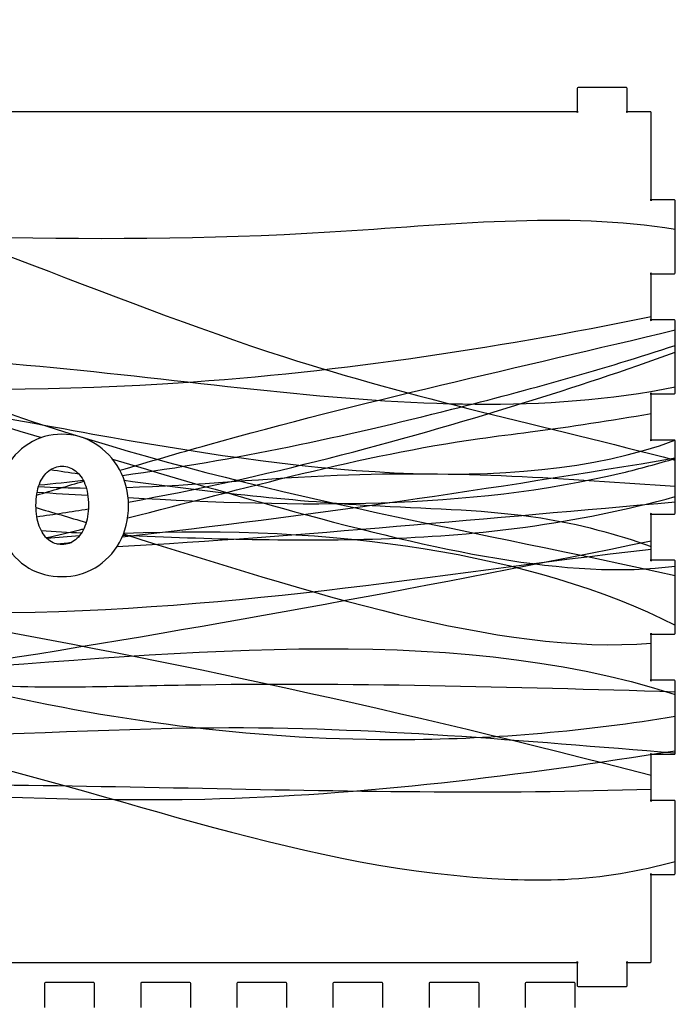
# Model space of a CAD drawing. Units: millimetres. Extents: x 1035 to 1258, y 206 to 579.
# Drawn here: x 1176 to 1258, y 393 to 516 of the extents above; entities that cross this region are included whole.
import ezdxf

# ---------------------------------------------------------------- set-up
doc = ezdxf.new("R2010")
doc.units = ezdxf.units.MM
doc.layers.get('0').update_dxf_attribs({"color": 178, "true_color": 0x000000})
doc.layers.add('GH_Bake', color=7, linetype='Continuous', true_color=0xffffff)
doc.layers.add('Layer 02', color=192, linetype='Continuous', true_color=0x7d26cd)

msp = doc.modelspace()

# ---------------------------------------------------------------- linework, layer by layer
at = {"color": 0, "linetype": 'ByBlock', "lineweight": -2}
for points in [[(1041.15, 398.22), (1246.12, 398.22), (1246.1, 398.22), (1246.04, 398.26), (1246, 398.32), (1246, 398.34), (1246, 395.34), (1246, 395.32), (1246.04, 395.26), (1246.1, 395.22), (1246.12, 395.22), (1252.12, 395.22), (1252.14, 395.22), (1252.2, 395.26), (1252.24, 395.32), (1252.24, 395.34), (1252.24, 398.34), (1252.24, 398.32), (1252.2, 398.26), (1252.14, 398.22), (1252.12, 398.22), (1255.12, 398.22), (1255.14, 398.22), (1255.2, 398.26), (1255.24, 398.32), (1255.24, 398.34), (1255.24, 409.34), (1255.24, 409.32), (1255.2, 409.26), (1255.14, 409.22), (1255.12, 409.22), (1258.12, 409.22), (1258.14, 409.22), (1258.2, 409.26), (1258.24, 409.32), (1258.24, 409.34), (1258.24, 418.34), (1258.24, 418.36), (1258.2, 418.43), (1258.14, 418.46), (1258.12, 418.46), (1255.12, 418.46), (1255.14, 418.46), (1255.2, 418.43), (1255.24, 418.36), (1255.24, 418.34), (1255.24, 424.34), (1255.24, 424.32), (1255.2, 424.25), (1255.14, 424.22), (1255.12, 424.22), (1258.12, 424.22), (1258.14, 424.22), (1258.2, 424.25), (1258.24, 424.32), (1258.24, 424.34), (1258.24, 433.34), (1258.24, 433.36), (1258.2, 433.43), (1258.14, 433.46), (1258.12, 433.46), (1255.12, 433.46), (1255.14, 433.46), (1255.2, 433.43), (1255.24, 433.36), (1255.24, 433.34), (1255.24, 439.34), (1255.24, 439.32), (1255.2, 439.25), (1255.14, 439.22), (1255.12, 439.22), (1258.12, 439.22), (1258.14, 439.22), (1258.2, 439.25), (1258.24, 439.32), (1258.24, 439.34), (1258.24, 448.34), (1258.24, 448.36), (1258.2, 448.43), (1258.14, 448.46), (1258.12, 448.46), (1255.12, 448.46), (1255.14, 448.46), (1255.2, 448.43), (1255.24, 448.36), (1255.24, 448.34), (1255.24, 454.34), (1255.24, 454.32), (1255.2, 454.26), (1255.14, 454.22), (1255.12, 454.22), (1258.12, 454.22), (1258.14, 454.22), (1258.2, 454.26), (1258.24, 454.32), (1258.24, 454.34), (1258.24, 463.34), (1258.24, 463.36), (1258.2, 463.43), (1258.14, 463.46), (1258.12, 463.46), (1255.12, 463.46), (1255.14, 463.46), (1255.2, 463.43), (1255.24, 463.36), (1255.24, 463.34), (1255.24, 469.34), (1255.24, 469.32), (1255.2, 469.25), (1255.14, 469.22), (1255.12, 469.22), (1258.12, 469.22), (1258.14, 469.22), (1258.2, 469.25), (1258.24, 469.32), (1258.24, 469.34), (1258.24, 478.34), (1258.24, 478.36), (1258.2, 478.43), (1258.14, 478.46), (1258.12, 478.46), (1255.12, 478.46), (1255.14, 478.46), (1255.2, 478.43), (1255.24, 478.36), (1255.24, 478.34), (1255.24, 484.34), (1255.24, 484.32), (1255.2, 484.26), (1255.14, 484.22), (1255.12, 484.22), (1258.12, 484.22), (1258.14, 484.22), (1258.2, 484.26), (1258.24, 484.32), (1258.24, 484.34), (1258.24, 493.34), (1258.24, 493.36), (1258.2, 493.43), (1258.14, 493.46), (1258.12, 493.46), (1255.12, 493.46), (1255.14, 493.46), (1255.2, 493.43), (1255.24, 493.36), (1255.24, 493.34), (1255.24, 504.34), (1255.24, 504.36), (1255.2, 504.43), (1255.14, 504.46), (1255.12, 504.46), (1252.12, 504.46), (1252.14, 504.46), (1252.2, 504.43), (1252.24, 504.36), (1252.24, 504.34), (1252.24, 507.34), (1252.24, 507.36), (1252.2, 507.43), (1252.14, 507.46), (1252.12, 507.46), (1246.12, 507.46), (1246.1, 507.46), (1246.04, 507.43), (1246, 507.36), (1246, 507.34), (1246, 504.34), (1246, 504.36), (1246.04, 504.43), (1246.1, 504.46), (1246.12, 504.46), (1041.15, 504.46)], [(1185.74, 392.6), (1185.74, 395.6), (1185.74, 395.62), (1185.7, 395.68), (1185.64, 395.72), (1185.62, 395.72), (1179.62, 395.72), (1179.6, 395.72), (1179.54, 395.68), (1179.5, 395.62), (1179.5, 395.6), (1179.5, 392.6)], [(1197.74, 392.6), (1197.74, 395.6), (1197.74, 395.62), (1197.7, 395.68), (1197.64, 395.72), (1197.62, 395.72), (1191.62, 395.72), (1191.6, 395.72), (1191.53, 395.68), (1191.5, 395.62), (1191.5, 395.6), (1191.5, 392.6)], [(1209.74, 392.6), (1209.74, 395.6), (1209.74, 395.62), (1209.7, 395.68), (1209.64, 395.72), (1209.62, 395.72), (1203.62, 395.72), (1203.6, 395.72), (1203.53, 395.68), (1203.5, 395.62), (1203.5, 395.6), (1203.5, 392.6)], [(1221.74, 392.6), (1221.74, 395.6), (1221.74, 395.62), (1221.7, 395.68), (1221.64, 395.72), (1221.62, 395.72), (1215.62, 395.72), (1215.6, 395.72), (1215.54, 395.68), (1215.5, 395.62), (1215.5, 395.6), (1215.5, 392.6)], [(1233.74, 392.6), (1233.74, 395.6), (1233.74, 395.62), (1233.7, 395.68), (1233.64, 395.72), (1233.62, 395.72), (1227.62, 395.72), (1227.6, 395.72), (1227.53, 395.68), (1227.5, 395.62), (1227.5, 395.6), (1227.5, 392.6)], [(1245.74, 392.6), (1245.74, 395.6), (1245.74, 395.62), (1245.7, 395.68), (1245.64, 395.72), (1245.62, 395.72), (1239.62, 395.72), (1239.6, 395.72), (1239.53, 395.68), (1239.5, 395.62), (1239.5, 395.6), (1239.5, 392.6)]]:
    msp.add_lwpolyline(points, dxfattribs=at)
at = {"layer": 'GH_Bake'}
for points, knots in [([(1035, 471.68), (1043.92, 476.14), (1113.21, 521.4), (1179.57, 478.44), (1242.11, 465.15), (1258.24, 460.96)], [41.787709, 41.787709, 41.787709, 41.787709, 70.465027, 215.56947, 267.567426, 267.567426, 267.567426, 267.567426]), ([(1035, 487.04), (1035.29, 487.09), (1093.69, 496.6), (1168.48, 483.15), (1244.46, 492.06), (1258.24, 489.8)], [16.230422, 16.230422, 16.230422, 16.230422, 17.123257, 196.941109, 240.091046, 240.091046, 240.091046, 240.091046]), ([(1035, 473.11), (1044.99, 467.96), (1067.4, 461.29), (1107.59, 494.85), (1180.37, 460.54), (1233.66, 452.07), (1258.24, 446.53)], [19.648219, 19.648219, 19.648219, 19.648219, 52.696894, 84.400023, 176.491881, 256.019794, 256.019794, 256.019794, 256.019794]), ([(1035, 477.01), (1046.92, 473.14), (1069.46, 468.41), (1123.02, 471.65), (1184.53, 467.13), (1235.23, 474.81), (1255.24, 478.88)], [17.601289, 17.601289, 17.601289, 17.601289, 56.368135, 86.259629, 178.506654, 240.772273, 240.772273, 240.772273, 240.772273]), ([(1188.89, 459.68), (1192.54, 460.76), (1215.27, 467.43), (1238.74, 472.53), (1258.24, 477.21)], [181.737921, 181.737921, 181.737921, 181.737921, 193.581354, 255.436775, 255.436775, 255.436775, 255.436775]), ([(1035, 472.85), (1078.78, 476.22), (1131.11, 474.61), (1201.48, 461.05), (1237.73, 455.88), (1258.2, 463.43)], [15.785969, 15.785969, 15.785969, 15.785969, 147.448102, 167.405614, 239.056828, 239.056828, 239.056828, 239.056828]), ([(1035, 474.63), (1038.14, 473.29), (1073.5, 460.18), (1152.32, 485.38), (1225.7, 463.47), (1258.24, 470.11)], [19.070142, 19.070142, 19.070142, 19.070142, 29.98618, 139.274384, 243.991242, 243.991242, 243.991242, 243.991242]), ([(1189.21, 459.04), (1203.18, 460.94), (1227.26, 466.17), (1249.26, 472.33), (1258.24, 475.28)], [173.852371, 173.852371, 173.852371, 173.852371, 214.848872, 244.738645, 244.738645, 244.738645, 244.738645]), ([(1189.97, 455.72), (1206.86, 458.76), (1230.38, 465.04), (1252.02, 472.17), (1258.24, 474.42)], [175.903967, 175.903967, 175.903967, 175.903967, 226.266803, 247.243927, 247.243927, 247.243927, 247.243927]), ([(1189.87, 453.73), (1204.41, 457.4), (1220.76, 462.09), (1243.09, 464.82), (1250.23, 465.91), (1255.24, 466.77)], [172.68232, 172.68232, 172.68232, 172.68232, 218.887879, 225.305896, 240.807593, 240.807593, 240.807593, 240.807593]), ([(1187.97, 461.08), (1195.55, 458.8), (1220.36, 451.57), (1244.97, 445.92), (1258.24, 447.73)], [181.376542, 181.376542, 181.376542, 181.376542, 200.738161, 244.522255, 244.522255, 244.522255, 244.522255]), ([(1189.93, 456.27), (1211.24, 455.09), (1234.77, 454.69), (1256.04, 460.51), (1258.24, 461.17)], [175.454499, 175.454499, 175.454499, 175.454499, 237.089337, 244.254561, 244.254561, 244.254561, 244.254561]), ([(1189.72, 457.54), (1198.31, 457.81), (1223.75, 460.33), (1244.77, 458.6), (1258.24, 457.69)], [185.706822, 185.706822, 185.706822, 185.706822, 209.255289, 251.207343, 251.207343, 251.207343, 251.207343]), ([(1189.45, 458.44), (1200.17, 456.97), (1217.73, 455.04), (1239.8, 454.68), (1250.81, 451.76), (1255.24, 450.17)], [174.683723, 174.683723, 174.683723, 174.683723, 206.049883, 226.288518, 240.957475, 240.957475, 240.957475, 240.957475]), ([(1189.29, 451.59), (1194.66, 451.34), (1211.51, 450.75), (1234.83, 451.18), (1252.14, 454.76), (1258.24, 456.39)], [171.280095, 171.280095, 171.280095, 171.280095, 187.327961, 221.626499, 241.074323, 241.074323, 241.074323, 241.074323]), ([(1106.01, 452.36), (1128.02, 445.89), (1165.07, 431.22), (1218.07, 424.53), (1247.23, 427.16), (1258.24, 428.98)], [88.865959, 88.865959, 88.865959, 88.865959, 160.537131, 214.082892, 247.8722, 247.8722, 247.8722, 247.8722]), ([(1179.7, 451.27), (1181.1, 451.59), (1182.67, 451.96), (1184.23, 452.34), (1184.4, 452.38)], [161.954581, 161.954581, 161.954581, 161.954581, 166.363943, 166.901715, 166.901715, 166.901715, 166.901715]), ([(1035, 418.96), (1048.46, 415.59), (1068.92, 423.85), (1142.38, 429.87), (1201.2, 439.89), (1255.24, 450.87)], [20.31519, 20.31519, 20.31519, 20.31519, 65.862419, 76.976871, 245.351651, 245.351651, 245.351651, 245.351651]), ([(1035, 445.09), (1058.8, 449.55), (1092.7, 449.72), (1136.31, 422.47), (1194.29, 430.19), (1239.31, 425.89), (1258.24, 424.4)], [16.090306, 16.090306, 16.090306, 16.090306, 86.658783, 104.846864, 185.493892, 243.326143, 243.326143, 243.326143, 243.326143]), ([(1116.5, 443.18), (1133.89, 438.87), (1161.99, 431.71), (1207.68, 433.51), (1237.8, 432.64), (1258.24, 432.04)], [109.045306, 109.045306, 109.045306, 109.045306, 158.200282, 187.089473, 248.478368, 248.478368, 248.478368, 248.478368]), ([(1035, 431.37), (1058.98, 431.32), (1101.33, 431.97), (1174.48, 434.06), (1229.22, 441.06), (1258.24, 431.7)], [15.698937, 15.698937, 15.698937, 15.698937, 87.715829, 142.544077, 239.598322, 239.598322, 239.598322, 239.598322]), ([(1035, 422.99), (1077.4, 430.02), (1149.71, 436.03), (1214.18, 408.75), (1246.88, 408.45), (1253.76, 409.62), (1258.24, 410.84)], [16.061357, 16.061357, 16.061357, 16.061357, 145.276596, 222.583354, 229.293239, 243.357394, 243.357394, 243.357394, 243.357394]), ([(1035, 418.25), (1053.72, 413.22), (1080.2, 410.41), (1132.73, 422.9), (1189.61, 415.21), (1238.88, 421.62), (1258.24, 424.67)], [16.949673, 16.949673, 16.949673, 16.949673, 75.488725, 91.778991, 182.405181, 241.891722, 241.891722, 241.891722, 241.891722]), ([(1035, 418.95), (1044.55, 417.81), (1079.38, 414.84), (1152.74, 423.47), (1216.74, 418.56), (1255.24, 419.88)], [15.966124, 15.966124, 15.966124, 15.966124, 45.014286, 121.109349, 237.174956, 237.174956, 237.174956, 237.174956])]:
    msp.add_open_spline(points, degree=3, knots=knots, dxfattribs=at)
for points in [[(1035, 479.82), (1067.39, 499.86), (1121.97, 481.21), (1179.1, 463.76)], [(1189.19, 451.37), (1212.29, 453.97), (1235.48, 457.39), (1258.24, 461.22)], [(1180.23, 459.77), (1181.4, 459.59), (1182.58, 459.42), (1183.76, 459.25)], [(1178.5, 456.58), (1180.46, 457.16), (1182.42, 457.74), (1184.38, 458.33)], [(1178.75, 457.67), (1180.68, 457.54), (1182.67, 457.48), (1184.71, 457.47)], [(1178.82, 457.86), (1180.65, 458.03), (1182.49, 458.22), (1184.33, 458.43)], [(1178.57, 456.95), (1180.68, 456.82), (1182.79, 456.69), (1184.9, 456.56)], [(1178.43, 455.02), (1180.5, 454.42), (1182.6, 453.8), (1184.7, 453.16)], [(1188.53, 450.15), (1211.91, 451.47), (1235.01, 453.74), (1258.24, 455.73)], [(1178.52, 453.89), (1180.67, 454.19), (1182.82, 454.51), (1184.96, 454.86)], [(1189.38, 451.82), (1215.27, 452.92), (1240.25, 449.45), (1258.24, 440.35)], [(1179.07, 452.15), (1180.75, 452.05), (1182.43, 451.95), (1184.11, 451.86)], [(1179.76, 451.21), (1181.13, 451.32), (1182.5, 451.43), (1183.86, 451.52)], [(1189.34, 451.73), (1212.3, 444.62), (1236, 436.59), (1255.24, 438.08)], [(1181.01, 450.48), (1181.62, 450.54), (1182.24, 450.61), (1182.85, 450.67)], [(1169.1, 441.87), (1202.56, 441.8), (1227.78, 446.8), (1255.24, 449.82)], [(1167.13, 440.87), (1195.23, 435.94), (1223.98, 429.72), (1255.24, 421.6)]]:
    msp.add_open_spline(points, degree=3, dxfattribs=at)
at = {"layer": 'Layer 02'}
for points in [[(1181.66, 464.19), (1180.15, 464.19), (1178.77, 463.79), (1177.52, 463)], [(1185.8, 463), (1184.55, 463.79), (1183.17, 464.19), (1181.66, 464.19)], [(1177.52, 463), (1176.27, 462.21), (1175.28, 461.14), (1174.53, 459.79)], [(1188.83, 459.79), (1188.08, 461.14), (1187.07, 462.21), (1185.8, 463)], [(1180.01, 459.61), (1180.51, 460), (1181.06, 460.19), (1181.66, 460.19)], [(1181.66, 460.19), (1182.31, 460.19), (1182.87, 460), (1183.35, 459.61)], [(1178.85, 457.96), (1179.14, 458.68), (1179.53, 459.23), (1180.01, 459.61)], [(1183.35, 459.61), (1183.86, 459.23), (1184.25, 458.68), (1184.54, 457.96)], [(1189.98, 455.29), (1189.98, 456.95), (1189.59, 458.45), (1188.83, 459.79)], [(1178.42, 455.29), (1178.42, 456.35), (1178.57, 457.24), (1178.85, 457.96)], [(1184.54, 457.96), (1184.83, 457.24), (1184.97, 456.35), (1184.97, 455.29)], [(1178.82, 452.7), (1178.55, 453.45), (1178.42, 454.31), (1178.42, 455.29)], [(1184.97, 455.29), (1184.97, 454.31), (1184.83, 453.45), (1184.54, 452.7)], [(1188.83, 450.65), (1189.59, 451.99), (1189.98, 453.54), (1189.98, 455.29)], [(1179.97, 451.01), (1179.49, 451.42), (1179.11, 451.98), (1178.82, 452.7)], [(1184.54, 452.7), (1184.25, 451.98), (1183.86, 451.42), (1183.35, 451.01)], [(1174.53, 450.61), (1175.28, 449.27), (1176.27, 448.23), (1177.52, 447.48)], [(1181.66, 450.4), (1181.04, 450.4), (1180.47, 450.6), (1179.97, 451.01)], [(1183.35, 451.01), (1182.87, 450.6), (1182.31, 450.4), (1181.66, 450.4)], [(1185.8, 447.52), (1187.07, 448.26), (1188.08, 449.31), (1188.83, 450.65)], [(1181.66, 446.4), (1183.17, 446.4), (1184.55, 446.77), (1185.8, 447.52)], [(1177.52, 447.48), (1178.77, 446.76), (1180.15, 446.4), (1181.66, 446.4)]]:
    msp.add_open_spline(points, degree=3, dxfattribs=at)

doc.saveas('drawing.dxf')
